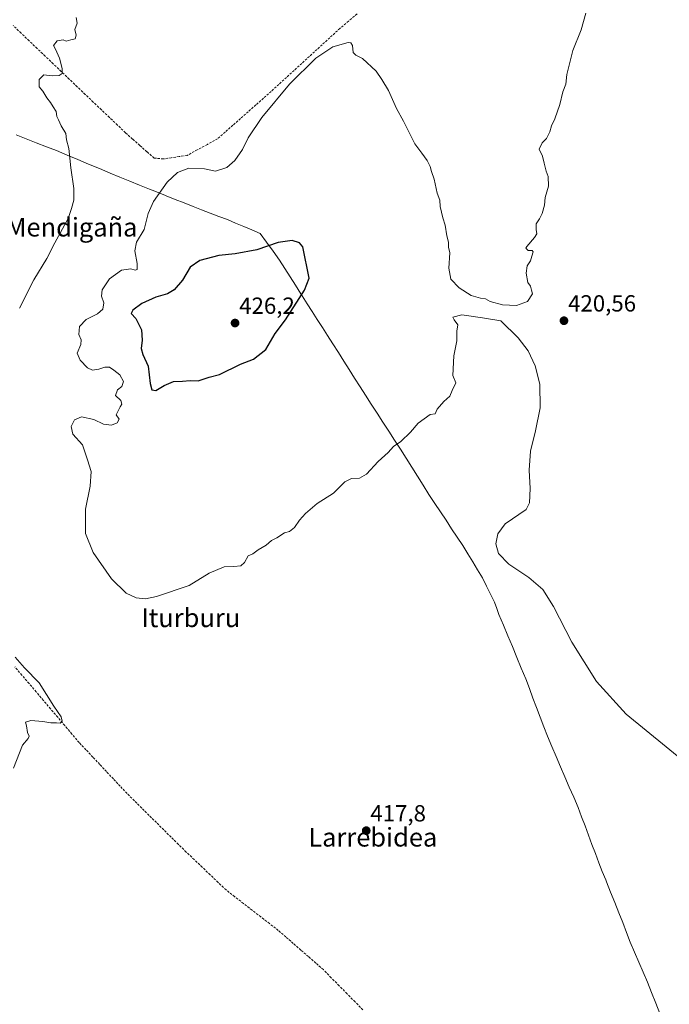
# Model space of a CAD drawing. Units: metres. Extents: x 600424 to 603867, y 4743044 to 4745408.
# Drawn here: x 601603 to 601881, y 4743535 to 4743957 of the extents above; entities that cross this region are included whole.
import ezdxf
from ezdxf.enums import TextEntityAlignment as Align

# ---------------------------------------------------------------- set-up
doc = ezdxf.new("R2010")
doc.units = ezdxf.units.M
doc.header["$MEASUREMENT"] = 0
doc.linetypes.add('TRAZOSX2', pattern=[1.5, 1, -0.5])
for name, color, linetype, lineweight in [('Carátula', 7, 'Continuous', 5), ('Corriente artificial lineal', 5, 'TRAZOSX2', 13), ('Curva de nivel maestra', 36, 'Continuous', 30), ('Curva de nivel normal', 36, 'Continuous', 0), ('Entidad de ámbito territorial', 19, 'Continuous', 0), ('Entidad de ámbito territorial CxS', 92, 'Continuous', 0), ('Municipio', 9, 'Continuous', 13), ('Municipio CxS', 142, 'Continuous', 0), ('Punto de cota en terreno', 7, 'Continuous', 0), ('Rótulo de punto de cota en terreno', 19, 'Continuous', 0), ('Texto cartográfico', 19, 'Continuous', 0)]:
    doc.layers.add(name, color=color, linetype=linetype, lineweight=lineweight)
doc.styles.add('Arial', font='txt', dxfattribs={"height": 0.2})

# ---------------------------------------------------------------- blocks, each defined once
blk = doc.blocks.new('*U161')
at = {"layer": 'Curva de nivel normal', "color": 36, "linetype": 'Continuous', "lineweight": 0}
blk.add_polyline3d([(601845.43, 4743959.92, 420), (601843.37, 4743952.74, 420), (601839.76, 4743943.84, 420), (601837.19, 4743933.51, 420), (601836.8, 4743929.49, 420), (601835.55, 4743926.09, 420), (601834.27, 4743920.7, 420), (601832.04, 4743914.58, 420), (601830.6, 4743911.62, 420), (601829.93, 4743909.05, 420), (601828.53, 4743906.09, 420), (601826.61, 4743904.23, 420), (601825.39, 4743901.61, 420), (601826.85, 4743898.49, 420), (601827.46, 4743895.48, 420), (601828.33, 4743892.16, 420), (601829.25, 4743889.85, 420), (601829.31, 4743885.62, 420), (601827.89, 4743880.9, 420), (601827.62, 4743877.5, 420), (601826.67, 4743874.03, 420), (601825.5, 4743871.7, 420), (601824.05, 4743869.59, 420), (601824.14, 4743867.16, 420), (601824.32, 4743865.32, 420), (601823.41, 4743863.71, 420), (601820.03, 4743859.88, 420), (601819.7, 4743859.11, 420), (601820.61, 4743858.15, 420), (601822.36, 4743858.14, 420), (601822.86, 4743857.48, 420), (601822.17, 4743855.71, 420), (601821.64, 4743853.71, 420), (601820.24, 4743851.53, 420), (601819.74, 4743848.34, 420), (601820.44, 4743844.42, 420), (601821.65, 4743842.8, 420), (601822.06, 4743841.16, 420), (601822.47, 4743839.51, 420), (601820.32, 4743836.18, 420), (601815.62, 4743834.5, 420), (601812.68, 4743834.6, 420), (601809.7, 4743834.82, 420), (601804.31, 4743836.2, 420), (601802.37, 4743837.42, 420), (601800.28, 4743837.62, 420), (601796.28, 4743838.8, 420), (601791.02, 4743842.16, 420), (601787.53, 4743845.8, 420), (601786.62, 4743850.51, 420), (601787.02, 4743857.17, 420), (601786.44, 4743859.51, 420), (601786.48, 4743861.63, 420), (601785.73, 4743864.38, 420), (601785.13, 4743868.96, 420), (601784.09, 4743872.07, 420), (601782.97, 4743876.96, 420), (601782.82, 4743879.7, 420), (601781.62, 4743882.7, 420), (601780.34, 4743888.76, 420), (601779.17, 4743891.95, 420), (601778.63, 4743894.05, 420), (601777.35, 4743896.76, 420), (601775.06, 4743899.8, 420), (601772.11, 4743903.85, 420), (601767.19, 4743913.62, 420), (601764.21, 4743919.02, 420), (601760.82, 4743926.76, 420), (601757.92, 4743931.47, 420), (601755.44, 4743935.04, 420), (601749.62, 4743940.44, 420), (601746.76, 4743941.83, 420), (601745.66, 4743943.06, 420), (601745.32, 4743946.06, 420), (601744.6, 4743947.19, 420), (601743.51, 4743947.24, 420), (601736.98, 4743945.41, 420), (601729.62, 4743940.56, 420), (601718.34, 4743929.36, 420), (601706.42, 4743915.11, 420), (601700.65, 4743906.37, 420), (601698.2, 4743901.45, 420), (601694.84, 4743896.69, 420), (601691.41, 4743893.72, 420), (601686.61, 4743892.09, 420), (601681.92, 4743893.1, 420), (601675.25, 4743893.35, 420), (601670.3, 4743891.56, 420), (601665.93, 4743887.43, 420), (601660, 4743879.07, 420), (601657.75, 4743873.92, 420), (601656.04, 4743867.04, 420), (601652.73, 4743861.62, 420), (601652.03, 4743858, 420), (601653, 4743852.56, 420), (601653.02, 4743850, 420), (601652.22, 4743849.68, 420), (601650.26, 4743850.31, 420), (601646.3, 4743849.72, 420), (601641.12, 4743845.91, 420), (601638.04, 4743841.18, 420), (601637.79, 4743838.46, 420), (601638.73, 4743835.68, 420), (601638.38, 4743832.88, 420), (601635.97, 4743830.92, 420), (601631.18, 4743828.47, 420), (601628.34, 4743825.51, 420), (601628.08, 4743822.04, 420), (601629.04, 4743819.83, 420), (601628.9, 4743817.86, 420), (601627.36, 4743814.1, 420), (601628.63, 4743811.03, 420), (601631.73, 4743807.8, 420), (601633.86, 4743806.83, 420), (601636.58, 4743807.23, 420), (601639.18, 4743808.15, 420), (601641.19, 4743808.12, 420), (601642.96, 4743806.78, 420), (601645.63, 4743804.75, 420), (601647.12, 4743801.92, 420), (601646.52, 4743799.86, 420), (601644.66, 4743798.31, 420), (601643.7, 4743795.92, 420), (601646.06, 4743793.74, 420), (601646.44, 4743792.19, 420), (601645.74, 4743791.05, 420), (601643.97, 4743787.7, 420), (601645.25, 4743785.72, 420), (601644.47, 4743784.21, 420), (601642.04, 4743783.18, 420), (601638.54, 4743783.62, 420), (601634.44, 4743785.69, 420), (601629.23, 4743786.76, 420), (601626.19, 4743785.47, 420), (601624.81, 4743782.66, 420), (601625.39, 4743779.3, 420), (601629.6, 4743774.84, 420), (601631.79, 4743768.35, 420), (601633.28, 4743763.39, 420), (601632.85, 4743757, 420), (601630.84, 4743747.15, 420), (601630.93, 4743736.72, 420), (601634.18, 4743728.61, 420), (601642.06, 4743717.3, 420), (601648.31, 4743711.16, 420), (601652.63, 4743709.14, 420), (601656.54, 4743708.77, 420), (601661.28, 4743709.76, 420), (601675.35, 4743714.49, 420), (601683.89, 4743719.76, 420), (601690.3, 4743722.52, 420), (601694.49, 4743722.62, 420), (601697.44, 4743722.94, 420), (601699.01, 4743724.3, 420), (601700.68, 4743727.25, 420), (601702.63, 4743728.07, 420), (601704.96, 4743729.82, 420), (601708.3, 4743731.75, 420), (601710.63, 4743733.76, 420), (601712.96, 4743734.95, 420), (601716.22, 4743737.11, 420), (601718.34, 4743737.64, 420), (601720.55, 4743739.3, 420), (601722.62, 4743742.51, 420), (601725.15, 4743745.37, 420), (601730.24, 4743749.59, 420), (601737.18, 4743754.05, 420), (601742.13, 4743758.85, 420), (601744.95, 4743760.35, 420), (601748.29, 4743760.54, 420), (601751.29, 4743762.26, 420), (601756.36, 4743767.7, 420), (601760.6, 4743771.56, 420), (601762.89, 4743774.03, 420), (601766.05, 4743776.24, 420), (601770.14, 4743780.17, 420), (601773.48, 4743784.03, 420), (601778.63, 4743787.83, 420), (601780.78, 4743788.05, 420), (601781.71, 4743790.05, 420), (601784.54, 4743793.39, 420), (601787.06, 4743795.72, 420), (601788.02, 4743798.07, 420), (601789.68, 4743801.31, 420), (601788.34, 4743804.44, 420), (601788.79, 4743812.89, 420), (601790.11, 4743819.38, 420), (601790.03, 4743823.47, 420), (601790.47, 4743826.22, 420), (601788.96, 4743828.39, 420), (601788.32, 4743829.59, 420), (601792.28, 4743830.5, 420), (601801.11, 4743829.25, 420), (601808.91, 4743828.01, 420), (601816.36, 4743820.59, 420), (601820.62, 4743815.05, 420), (601823.6, 4743808.67, 420), (601825.61, 4743800.79, 420), (601825.85, 4743790.7, 420), (601823.85, 4743780.82, 420), (601821.68, 4743772.08, 420), (601821.1, 4743763.96, 420), (601821.56, 4743756.13, 420), (601821.24, 4743749.9, 420), (601819.78, 4743747.08, 420), (601810.86, 4743740.98, 420), (601807.65, 4743736.62, 420), (601806.78, 4743732.37, 420), (601807.9, 4743728.22, 420), (601812.37, 4743723.6, 420), (601821, 4743717.84, 420), (601826.91, 4743712.74, 420), (601831.54, 4743705.51, 420), (601839.38, 4743690.21, 420), (601850.01, 4743673.25, 420), (601862.64, 4743659.35, 420), (601888.38, 4743638.23, 420)], dxfattribs=at)
blk = doc.blocks.new('5PATER')
at = {"layer": 'Carátula', "linetype": 'Continuous', "lineweight": 5}
h = blk.add_hatch(color=250, dxfattribs=at)
edge = h.paths.add_edge_path()
edge.add_ellipse((0, 0.01), major_axis=(-1.33, -1.34), ratio=0.999422, start_angle=0, end_angle=360)

msp = doc.modelspace()

# ---------------------------------------------------------------- linework, layer by layer
at = {"layer": 'Corriente artificial lineal', "color": 5, "linetype": 'TRAZOSX2', "lineweight": 13}
for points in [[(601747.28, 4743959.56, 418.49), (601743.62, 4743956.45, 418.85), (601739.97, 4743953.34, 418.78), (601736.69, 4743950.34, 418.76), (601733.41, 4743947.34, 418.86), (601730.13, 4743944.34, 418.85), (601726.85, 4743941.34, 419.29), (601723.58, 4743938.33, 419.22), (601720.3, 4743935.33, 419.23), (601717.02, 4743932.33, 419.03), (601713.74, 4743929.33, 418.86), (601710.46, 4743926.33, 418.79), (601707.18, 4743923.42, 418.33), (601703.9, 4743920.52, 418.55), (601700.62, 4743917.61, 418.21), (601697.33, 4743914.7, 418.28), (601694.05, 4743911.79, 418.35), (601690.77, 4743908.89, 418.24), (601687.49, 4743905.98, 418.3), (601683.14, 4743903.61, 418.02), (601678.78, 4743901.25, 418.17), (601674.43, 4743898.88, 417.7), (601671.04, 4743898.37, 417.47), (601667.65, 4743897.85, 417.45), (601664.26, 4743897.34, 417.34), (601660.29, 4743897.72, 417.09), (601657.22, 4743900.44, 416.79), (601654.15, 4743903.16, 416.5), (601651.07, 4743905.88, 416.23), (601648, 4743908.6, 415.98), (601644.56, 4743911.88, 415.77), (601641.12, 4743915.17, 415.53), (601637.68, 4743918.45, 415.46), (601634.24, 4743921.74, 415.39), (601630.81, 4743925.02, 415.3), (601627.37, 4743928.31, 415.09), (601623.93, 4743931.59, 415.07), (601620.49, 4743934.87, 414.91), (601617.05, 4743938.16, 414.76), (601613.61, 4743941.44, 414.77), (601610.17, 4743944.73, 414.7), (601606.73, 4743948.01, 414.54), (601603.29, 4743951.29, 414.62), (601599.85, 4743954.58, 414.58)], [(601749.82, 4743532.52, 416.92), (601746.42, 4743535.96, 416.82), (601743.03, 4743539.41, 416.79), (601739.64, 4743542.86, 416.78), (601736.25, 4743546.31, 416.7), (601732.86, 4743549.76, 416.67), (601729.64, 4743552.57, 416.69), (601726.42, 4743555.37, 416.63), (601723.2, 4743558.18, 416.62), (601719.97, 4743560.98, 416.68), (601716.75, 4743563.79, 416.65), (601713.53, 4743566.59, 416.62), (601709.8, 4743569.48, 416.54), (601706.06, 4743572.37, 416.52), (601702.33, 4743575.26, 416.45), (601698.6, 4743578.15, 416.46), (601694.86, 4743581.04, 416.49), (601691.13, 4743583.93, 416.42), (601687.73, 4743587.18, 416.45), (601684.32, 4743590.44, 416.46), (601680.92, 4743593.69, 416.44), (601677.52, 4743596.94, 416.47), (601674.11, 4743600.2, 416.48), (601670.71, 4743603.45, 416.48), (601667.57, 4743606.57, 416.52), (601664.42, 4743609.69, 416.5), (601661.28, 4743612.81, 416.47), (601658.13, 4743615.92, 416.44), (601654.99, 4743619.04, 416.45), (601651.84, 4743622.16, 416.45), (601648.7, 4743625.28, 416.41), (601645.76, 4743628.41, 416.39), (601642.83, 4743631.53, 416.34), (601639.89, 4743634.66, 416.28), (601636.96, 4743637.78, 416.09), (601634.02, 4743640.91, 416.22), (601631.09, 4743644.03, 415.75), (601628.15, 4743647.16, 415.68), (601625.09, 4743650.77, 415.53), (601622.02, 4743654.38, 415.18), (601618.96, 4743657.99, 414.85), (601615.89, 4743661.6, 414.53), (601612.83, 4743665.21, 414.31), (601609.76, 4743668.82, 413.96), (601606.7, 4743672.43, 413.77), (601603.63, 4743676.04, 414.04), (601600.57, 4743679.65, 413.76)]]:
    msp.add_polyline3d(points, dxfattribs=at)
at = {"layer": 'Curva de nivel maestra', "color": 36, "linetype": 'Continuous', "lineweight": 30}
msp.add_polyline3d([(601661.07, 4743798.04, 425), (601664.63, 4743800.22, 425), (601668.63, 4743801.94, 425), (601672.48, 4743802.01, 425), (601675.7, 4743802.41, 425), (601679.15, 4743802.2, 425), (601683.96, 4743803.86, 425), (601688.3, 4743804.92, 425), (601697.3, 4743809.43, 425), (601702.96, 4743811.51, 425), (601708.25, 4743815.64, 425), (601712.19, 4743822.56, 425), (601716.6, 4743828.38, 425), (601724.78, 4743841.12, 425), (601726.8, 4743846.22, 425), (601724.06, 4743859.71, 425), (601722.58, 4743861.33, 425), (601719.43, 4743862.34, 425), (601713.42, 4743861.59, 425), (601704.34, 4743858.37, 425), (601695.11, 4743856.63, 425), (601688.07, 4743855.89, 425), (601679.83, 4743853.81, 425), (601675.77, 4743850.92, 425), (601672.5, 4743845.41, 425), (601668.96, 4743841.24, 425), (601666.07, 4743839.52, 425), (601661.07, 4743838.08, 425), (601655.07, 4743835.45, 425), (601651.19, 4743832.56, 425), (601650.5, 4743831.04, 425), (601652.46, 4743828.94, 425), (601654.82, 4743824.04, 425), (601655.2, 4743819.71, 425), (601654.71, 4743816.1, 425), (601655.42, 4743813.52, 425), (601657.71, 4743808.46, 425), (601658.64, 4743801.08, 425), (601659.39, 4743798.43, 425), (601661.07, 4743798.04, 425)], dxfattribs=at)
at = {"layer": 'Curva de nivel normal', "color": 36, "linetype": 'Continuous', "lineweight": 0}
for points in [[(601602.63, 4743833.39, 415), (601608.78, 4743845.52, 415), (601614.35, 4743854.71, 415), (601617.76, 4743861.4, 415), (601623.41, 4743871.8, 415), (601624.91, 4743876.06, 415), (601625.89, 4743879.7, 415), (601625.88, 4743884.7, 415), (601624.6, 4743893.58, 415), (601623.75, 4743901.85, 415), (601622.8, 4743905.52, 415), (601622.45, 4743908.26, 415), (601620.48, 4743911.54, 415), (601619.28, 4743914.09, 415), (601618.54, 4743915.6, 415), (601618.36, 4743917.71, 415), (601617.06, 4743919.72, 415), (601615.88, 4743921.62, 415), (601614.24, 4743923.6, 415), (601612.56, 4743926.41, 415), (601610.97, 4743928.23, 415), (601610.97, 4743931.43, 415), (601612.97, 4743933.48, 415), (601616.54, 4743933.06, 415), (601619.6, 4743933.14, 415), (601620.82, 4743933.93, 415), (601620.94, 4743936.21, 415), (601619.68, 4743940.63, 415), (601617.99, 4743944.37, 415), (601617.18, 4743946.02, 415), (601618.8, 4743947.98, 415), (601621.24, 4743948.4, 415), (601622.65, 4743947.86, 415), (601624.6, 4743948.42, 415), (601626.4, 4743948.8, 415), (601626.86, 4743950.38, 415), (601626.29, 4743952.82, 415), (601627.24, 4743955.53, 415), (601626.83, 4743958.02, 415)], [(601600.02, 4743636.11, 415), (601603.84, 4743646.03, 415), (601606.3, 4743648.87, 415), (601606.7, 4743649.81, 415), (601606, 4743651.39, 415), (601605.52, 4743654.32, 415), (601605.14, 4743655.91, 415), (601607.38, 4743656.58, 415), (601612.54, 4743656.15, 415), (601616.08, 4743655.52, 415), (601618.49, 4743655.59, 415), (601620.07, 4743655.5, 415), (601620.88, 4743656.32, 415), (601620.4, 4743658.17, 415), (601617.25, 4743662.68, 415), (601610.96, 4743672.72, 415), (601604.73, 4743679.16, 415), (601600.72, 4743683.81, 415)]]:
    msp.add_polyline3d(points, dxfattribs=at)
at = {"layer": 'Entidad de ámbito territorial', "color": 19, "linetype": 'Continuous', "lineweight": 0}
msp.add_polyline3d([(601601.11, 4743907.65, 414.36), (601605.44, 4743905.98, 414.49), (601609.77, 4743904.3, 414.63), (601614.1, 4743902.62, 414.74), (601618.43, 4743900.94, 414.82), (601623.03, 4743899, 414.94), (601627.64, 4743897.07, 415.09), (601632.24, 4743895.13, 415.3), (601636.85, 4743893.2, 415.59), (601641.45, 4743891.26, 415.91), (601645.67, 4743889.56, 416.29), (601649.88, 4743887.87, 416.71), (601654.1, 4743886.17, 417.09), (601658.32, 4743884.47, 417.82), (601660.54, 4743883.57, 418.7), (601665.14, 4743881.72, 420.96), (601665.46, 4743881.59, 421.09), (601669.3, 4743880.04, 421.61), (601673.15, 4743878.5, 421.79), (601676.99, 4743876.95, 422.02), (601680.67, 4743875.55, 422.27), (601684.34, 4743874.14, 422.46), (601688.01, 4743872.74, 422.58), (601691.69, 4743871.34, 422.66), (601695.21, 4743869.87, 422.86), (601698.72, 4743868.4, 423.11), (601702.24, 4743866.93, 423.47), (601705.75, 4743865.46, 423.95), (601708.52, 4743861.65, 424.69), (601711.29, 4743857.84, 425.22), (601714.06, 4743854.03, 425.48), (601716.33, 4743850.41, 425.53), (601718.61, 4743846.79, 425.4), (601720.88, 4743843.17, 425.24), (601723.16, 4743839.55, 425), (601723.7, 4743838.69, 424.94), (601725.89, 4743835.29, 424.7), (601728.08, 4743831.9, 424.46), (601730.26, 4743828.5, 424.16), (601732.45, 4743825.11, 423.79), (601734.64, 4743821.71, 423.46), (601736.96, 4743818.05, 423.09), (601739.29, 4743814.38, 422.78), (601741.61, 4743810.72, 422.45), (601743.94, 4743807.05, 422.1), (601746.26, 4743803.39, 421.75), (601748.59, 4743799.72, 421.46), (601750.91, 4743796.06, 421.16), (601753.41, 4743792.21, 420.95), (601755.91, 4743788.36, 420.73), (601758.41, 4743784.52, 420.49), (601760.91, 4743780.67, 420.26), (601763.41, 4743776.82, 420.06), (601765.87, 4743772.94, 419.89), (601768.32, 4743769.06, 419.69), (601770.78, 4743765.18, 419.61), (601773.23, 4743761.3, 419.62), (601775.69, 4743757.42, 419.64), (601778.14, 4743753.54, 419.6), (601780.6, 4743749.66, 419.61), (601783.02, 4743746.04, 419.59), (601785.44, 4743742.42, 419.53), (601787.85, 4743738.8, 419.43), (601790.27, 4743735.18, 419.35), (601792.69, 4743731.56, 419.32), (601794.78, 4743728.1, 419.38), (601796.87, 4743724.64, 419.46), (601798.95, 4743721.18, 419.51), (601801.04, 4743717.72, 419.55), (601802.79, 4743714.23, 419.63), (601804.53, 4743710.75, 419.7), (601806.28, 4743707.26, 419.75), (601807.21, 4743704.67, 419.74), (601808.14, 4743702.08, 419.75), (601810.05, 4743697.47, 419.78), (601811.97, 4743692.87, 419.81), (601813.88, 4743688.26, 419.81), (601815.79, 4743683.65, 419.82), (601817.71, 4743679.05, 419.8), (601819.62, 4743674.44, 419.75), (601821.17, 4743670.34, 419.74), (601822.71, 4743666.23, 419.68), (601824.25, 4743662.13, 419.63), (601825.8, 4743658.03, 419.57), (601827.34, 4743653.92, 419.53), (601828.89, 4743649.82, 419.51), (601830.77, 4743645.46, 419.48), (601832.66, 4743641.1, 419.46), (601834.54, 4743636.74, 419.43), (601836.42, 4743632.37, 419.37), (601838.3, 4743628.01, 419.31), (601840.19, 4743623.65, 419.25), (601842.07, 4743619.29, 419.17), (601843.55, 4743615.34, 419.13), (601845.03, 4743611.38, 419.09), (601846.51, 4743607.43, 419.02), (601847.99, 4743603.47, 418.97), (601849.47, 4743599.52, 418.99), (601850.95, 4743595.56, 418.94), (601852.42, 4743591.88, 418.86), (601853.89, 4743588.21, 418.8), (601854.19, 4743587.46, 418.78), (601855.97, 4743583.01, 418.7), (601857.76, 4743578.55, 418.76), (601859.54, 4743574.1, 418.79), (601861.17, 4743569.92, 418.73), (601862.81, 4743565.73, 418.65), (601864.44, 4743561.55, 418.59), (601866.28, 4743557.27, 418.61), (601868.12, 4743552.99, 418.62), (601869.97, 4743548.72, 418.61), (601871.81, 4743544.44, 418.63), (601873.59, 4743539.94, 418.66), (601875.36, 4743535.43, 418.7), (601877.14, 4743530.93, 418.76)], dxfattribs=at)
msp.add_polyline3d([(601601.11, 4743907.65, 414.36), (601605.44, 4743905.98, 414.49), (601609.77, 4743904.3, 414.63), (601614.1, 4743902.62, 414.74), (601618.43, 4743900.94, 414.82), (601623.03, 4743899, 414.94), (601627.64, 4743897.07, 415.09), (601632.24, 4743895.13, 415.3), (601636.85, 4743893.2, 415.59), (601641.45, 4743891.26, 415.91), (601645.67, 4743889.56, 416.29), (601649.88, 4743887.87, 416.71), (601654.1, 4743886.17, 417.09), (601658.32, 4743884.47, 417.82), (601660.54, 4743883.57, 418.7), (601665.14, 4743881.72, 420.96), (601665.46, 4743881.59, 421.09), (601669.3, 4743880.04, 421.61), (601673.15, 4743878.5, 421.79), (601676.99, 4743876.95, 422.02), (601680.67, 4743875.55, 422.27), (601684.34, 4743874.14, 422.46), (601688.01, 4743872.74, 422.58), (601691.69, 4743871.34, 422.66), (601695.21, 4743869.87, 422.86), (601698.72, 4743868.4, 423.11), (601702.24, 4743866.93, 423.47), (601705.75, 4743865.46, 423.95), (601708.52, 4743861.65, 424.69), (601711.29, 4743857.84, 425.22), (601714.06, 4743854.03, 425.48), (601716.33, 4743850.41, 425.53), (601718.61, 4743846.79, 425.4), (601720.88, 4743843.17, 425.24), (601723.16, 4743839.55, 425), (601723.7, 4743838.69, 424.94), (601725.89, 4743835.29, 424.7), (601728.08, 4743831.9, 424.46), (601730.26, 4743828.5, 424.16), (601732.45, 4743825.11, 423.79), (601734.64, 4743821.71, 423.46), (601736.96, 4743818.05, 423.09), (601739.29, 4743814.38, 422.78), (601741.61, 4743810.72, 422.45), (601743.94, 4743807.05, 422.1), (601746.26, 4743803.39, 421.75), (601748.59, 4743799.72, 421.46), (601750.91, 4743796.06, 421.16), (601753.41, 4743792.21, 420.95), (601755.91, 4743788.36, 420.73), (601758.41, 4743784.52, 420.49), (601760.91, 4743780.67, 420.26), (601763.41, 4743776.82, 420.06), (601765.87, 4743772.94, 419.89), (601768.32, 4743769.06, 419.69), (601770.78, 4743765.18, 419.61), (601773.23, 4743761.3, 419.62), (601775.69, 4743757.42, 419.64), (601778.14, 4743753.54, 419.6), (601780.6, 4743749.66, 419.61), (601783.02, 4743746.04, 419.59), (601785.44, 4743742.42, 419.53), (601787.85, 4743738.8, 419.43), (601790.27, 4743735.18, 419.35), (601792.69, 4743731.56, 419.32), (601794.78, 4743728.1, 419.38), (601796.87, 4743724.64, 419.46), (601798.95, 4743721.18, 419.51), (601801.04, 4743717.72, 419.55), (601802.79, 4743714.23, 419.63), (601804.53, 4743710.75, 419.7), (601806.28, 4743707.26, 419.75), (601807.21, 4743704.67, 419.74), (601808.14, 4743702.08, 419.75), (601810.05, 4743697.47, 419.78), (601811.97, 4743692.87, 419.81), (601813.88, 4743688.26, 419.81), (601815.79, 4743683.65, 419.82), (601817.71, 4743679.05, 419.8), (601819.62, 4743674.44, 419.75), (601821.17, 4743670.34, 419.74), (601822.71, 4743666.23, 419.68), (601824.25, 4743662.13, 419.63), (601825.8, 4743658.03, 419.57), (601827.34, 4743653.92, 419.53), (601828.89, 4743649.82, 419.51), (601830.77, 4743645.46, 419.48), (601832.66, 4743641.1, 419.46), (601834.54, 4743636.74, 419.43), (601836.42, 4743632.37, 419.37), (601838.3, 4743628.01, 419.31), (601840.19, 4743623.65, 419.25), (601842.07, 4743619.29, 419.17), (601843.55, 4743615.34, 419.13), (601845.03, 4743611.38, 419.09), (601846.51, 4743607.43, 419.02), (601847.99, 4743603.47, 418.97), (601849.47, 4743599.52, 418.99), (601850.95, 4743595.56, 418.94), (601852.42, 4743591.88, 418.86), (601853.89, 4743588.21, 418.8), (601854.19, 4743587.46, 418.78), (601855.97, 4743583.01, 418.7), (601857.76, 4743578.55, 418.76), (601859.54, 4743574.1, 418.79), (601861.17, 4743569.92, 418.73), (601862.81, 4743565.73, 418.65), (601864.44, 4743561.55, 418.59), (601866.28, 4743557.27, 418.61), (601868.12, 4743552.99, 418.62), (601869.97, 4743548.72, 418.61), (601871.81, 4743544.44, 418.63), (601873.59, 4743539.94, 418.66), (601875.36, 4743535.43, 418.7), (601877.14, 4743530.93, 418.76)], dxfattribs=at)
at = {"layer": 'Entidad de ámbito territorial CxS', "color": 92, "linetype": 'Continuous', "lineweight": 0}
for points in [[(601877.14, 4743530.93, 418.76), (601875.36, 4743535.43, 418.7), (601873.59, 4743539.94, 418.66), (601871.81, 4743544.44, 418.63), (601869.97, 4743548.72, 418.61), (601868.12, 4743552.99, 418.62), (601866.28, 4743557.27, 418.61), (601864.44, 4743561.55, 418.59), (601862.81, 4743565.73, 418.65), (601861.17, 4743569.92, 418.73), (601859.54, 4743574.1, 418.79), (601857.76, 4743578.55, 418.76), (601855.97, 4743583.01, 418.7), (601854.19, 4743587.46, 418.78), (601853.89, 4743588.21, 418.8), (601852.42, 4743591.88, 418.86), (601850.95, 4743595.56, 418.94), (601849.47, 4743599.52, 418.99), (601847.99, 4743603.47, 418.97), (601846.51, 4743607.43, 419.02), (601845.03, 4743611.38, 419.09), (601843.55, 4743615.34, 419.13), (601842.07, 4743619.29, 419.17), (601840.19, 4743623.65, 419.25), (601838.3, 4743628.01, 419.31), (601836.42, 4743632.37, 419.37), (601834.54, 4743636.74, 419.43), (601832.66, 4743641.1, 419.46), (601830.77, 4743645.46, 419.48), (601828.89, 4743649.82, 419.51), (601827.34, 4743653.92, 419.53), (601825.8, 4743658.03, 419.57), (601824.25, 4743662.13, 419.63), (601822.71, 4743666.23, 419.68), (601821.17, 4743670.34, 419.74), (601819.62, 4743674.44, 419.75), (601817.71, 4743679.05, 419.8), (601815.79, 4743683.65, 419.82), (601813.88, 4743688.26, 419.81), (601811.97, 4743692.87, 419.81), (601810.05, 4743697.47, 419.78), (601808.14, 4743702.08, 419.75), (601807.21, 4743704.67, 419.74), (601806.28, 4743707.26, 419.75), (601804.53, 4743710.75, 419.7), (601802.79, 4743714.23, 419.63), (601801.04, 4743717.72, 419.55), (601798.95, 4743721.18, 419.51), (601796.87, 4743724.64, 419.46), (601794.78, 4743728.1, 419.38), (601792.69, 4743731.56, 419.32), (601790.27, 4743735.18, 419.35), (601787.85, 4743738.8, 419.43), (601785.44, 4743742.42, 419.53), (601783.02, 4743746.04, 419.59), (601780.6, 4743749.66, 419.61), (601778.14, 4743753.54, 419.6), (601775.69, 4743757.42, 419.64), (601773.23, 4743761.3, 419.62), (601770.78, 4743765.18, 419.61), (601768.32, 4743769.06, 419.69), (601765.87, 4743772.94, 419.89), (601763.41, 4743776.82, 420.06), (601760.91, 4743780.67, 420.26), (601758.41, 4743784.52, 420.49), (601755.91, 4743788.36, 420.73), (601753.41, 4743792.21, 420.95), (601750.91, 4743796.06, 421.16), (601748.59, 4743799.72, 421.46), (601746.26, 4743803.39, 421.75), (601743.94, 4743807.05, 422.1), (601741.61, 4743810.72, 422.45), (601739.29, 4743814.38, 422.78), (601736.96, 4743818.05, 423.09), (601734.64, 4743821.71, 423.46), (601732.45, 4743825.11, 423.79), (601730.26, 4743828.5, 424.16), (601728.08, 4743831.9, 424.46), (601725.89, 4743835.29, 424.7), (601723.7, 4743838.69, 424.94), (601723.16, 4743839.55, 425), (601720.88, 4743843.17, 425.24), (601718.61, 4743846.79, 425.4), (601716.33, 4743850.41, 425.53), (601714.06, 4743854.03, 425.48), (601711.29, 4743857.84, 425.22), (601708.52, 4743861.65, 424.69), (601705.75, 4743865.46, 423.95), (601702.24, 4743866.93, 423.47), (601698.72, 4743868.4, 423.11), (601695.21, 4743869.87, 422.86), (601691.69, 4743871.34, 422.66), (601688.01, 4743872.74, 422.58), (601684.34, 4743874.14, 422.46), (601680.67, 4743875.55, 422.27), (601676.99, 4743876.95, 422.02), (601673.15, 4743878.5, 421.79), (601669.3, 4743880.04, 421.61), (601665.46, 4743881.59, 421.09), (601665.14, 4743881.72, 420.96), (601660.54, 4743883.57, 418.7), (601658.32, 4743884.47, 417.82), (601654.1, 4743886.17, 417.09), (601649.88, 4743887.87, 416.71), (601645.67, 4743889.56, 416.29), (601641.45, 4743891.26, 415.91), (601636.85, 4743893.2, 415.59), (601632.24, 4743895.13, 415.3), (601627.64, 4743897.07, 415.09), (601623.03, 4743899, 414.94), (601618.43, 4743900.94, 414.82), (601614.1, 4743902.62, 414.74), (601609.77, 4743904.3, 414.63), (601605.44, 4743905.98, 414.49), (601601.11, 4743907.65, 414.36)], [(601601.11, 4743907.65, 414.36), (601605.44, 4743905.98, 414.49), (601609.77, 4743904.3, 414.63), (601614.1, 4743902.62, 414.74), (601618.43, 4743900.94, 414.82), (601623.03, 4743899, 414.94), (601627.64, 4743897.07, 415.09), (601632.24, 4743895.13, 415.3), (601636.85, 4743893.2, 415.59), (601641.45, 4743891.26, 415.91), (601645.67, 4743889.56, 416.29), (601649.88, 4743887.87, 416.71), (601654.1, 4743886.17, 417.09), (601658.32, 4743884.47, 417.82), (601660.54, 4743883.57, 418.7), (601665.14, 4743881.72, 420.96), (601665.46, 4743881.59, 421.09), (601669.3, 4743880.04, 421.61), (601673.15, 4743878.5, 421.79), (601676.99, 4743876.95, 422.02), (601680.67, 4743875.55, 422.27), (601684.34, 4743874.14, 422.46), (601688.01, 4743872.74, 422.58), (601691.69, 4743871.34, 422.66), (601695.21, 4743869.87, 422.86), (601698.72, 4743868.4, 423.11), (601702.24, 4743866.93, 423.47), (601705.75, 4743865.46, 423.95), (601708.52, 4743861.65, 424.69), (601711.29, 4743857.84, 425.22), (601714.06, 4743854.03, 425.48), (601716.33, 4743850.41, 425.53), (601718.61, 4743846.79, 425.4), (601720.88, 4743843.17, 425.24), (601723.16, 4743839.55, 425), (601723.7, 4743838.69, 424.94), (601725.89, 4743835.29, 424.7), (601728.08, 4743831.9, 424.46), (601730.26, 4743828.5, 424.16), (601732.45, 4743825.11, 423.79), (601734.64, 4743821.71, 423.46), (601736.96, 4743818.05, 423.09), (601739.29, 4743814.38, 422.78), (601741.61, 4743810.72, 422.45), (601743.94, 4743807.05, 422.1), (601746.26, 4743803.39, 421.75), (601748.59, 4743799.72, 421.46), (601750.91, 4743796.06, 421.16), (601753.41, 4743792.21, 420.95), (601755.91, 4743788.36, 420.73), (601758.41, 4743784.52, 420.49), (601760.91, 4743780.67, 420.26), (601763.41, 4743776.82, 420.06), (601765.87, 4743772.94, 419.89), (601768.32, 4743769.06, 419.69), (601770.78, 4743765.18, 419.61), (601773.23, 4743761.3, 419.62), (601775.69, 4743757.42, 419.64), (601778.14, 4743753.54, 419.6), (601780.6, 4743749.66, 419.61), (601783.02, 4743746.04, 419.59), (601785.44, 4743742.42, 419.53), (601787.85, 4743738.8, 419.43), (601790.27, 4743735.18, 419.35), (601792.69, 4743731.56, 419.32), (601794.78, 4743728.1, 419.38), (601796.87, 4743724.64, 419.46), (601798.95, 4743721.18, 419.51), (601801.04, 4743717.72, 419.55), (601802.79, 4743714.23, 419.63), (601804.53, 4743710.75, 419.7), (601806.28, 4743707.26, 419.75), (601807.21, 4743704.67, 419.74), (601808.14, 4743702.08, 419.75), (601810.05, 4743697.47, 419.78), (601811.97, 4743692.87, 419.81), (601813.88, 4743688.26, 419.81), (601815.79, 4743683.65, 419.82), (601817.71, 4743679.05, 419.8), (601819.62, 4743674.44, 419.75), (601821.17, 4743670.34, 419.74), (601822.71, 4743666.23, 419.68), (601824.25, 4743662.13, 419.63), (601825.8, 4743658.03, 419.57), (601827.34, 4743653.92, 419.53), (601828.89, 4743649.82, 419.51), (601830.77, 4743645.46, 419.48), (601832.66, 4743641.1, 419.46), (601834.54, 4743636.74, 419.43), (601836.42, 4743632.37, 419.37), (601838.3, 4743628.01, 419.31), (601840.19, 4743623.65, 419.25), (601842.07, 4743619.29, 419.17), (601843.55, 4743615.34, 419.13), (601845.03, 4743611.38, 419.09), (601846.51, 4743607.43, 419.02), (601847.99, 4743603.47, 418.97), (601849.47, 4743599.52, 418.99), (601850.95, 4743595.56, 418.94), (601852.42, 4743591.88, 418.86), (601853.89, 4743588.21, 418.8), (601854.19, 4743587.46, 418.78), (601855.97, 4743583.01, 418.7), (601857.76, 4743578.55, 418.76), (601859.54, 4743574.1, 418.79), (601861.17, 4743569.92, 418.73), (601862.81, 4743565.73, 418.65), (601864.44, 4743561.55, 418.59), (601866.28, 4743557.27, 418.61), (601868.12, 4743552.99, 418.62), (601869.97, 4743548.72, 418.61), (601871.81, 4743544.44, 418.63), (601873.59, 4743539.94, 418.66), (601875.36, 4743535.43, 418.7), (601877.14, 4743530.93, 418.76)]]:
    msp.add_polyline3d(points, dxfattribs=at)
at = {"layer": 'Municipio', "color": 9, "linetype": 'Continuous', "lineweight": 13}
msp.add_polyline3d([(601601.11, 4743907.65, 414.36), (601605.44, 4743905.98, 414.49), (601609.77, 4743904.3, 414.63), (601614.1, 4743902.62, 414.74), (601618.43, 4743900.94, 414.82), (601623.03, 4743899, 414.94), (601627.64, 4743897.07, 415.09), (601632.24, 4743895.13, 415.3), (601636.85, 4743893.2, 415.59), (601641.45, 4743891.26, 415.91), (601645.67, 4743889.56, 416.29), (601649.88, 4743887.87, 416.71), (601654.1, 4743886.17, 417.09), (601658.32, 4743884.47, 417.82), (601660.54, 4743883.57, 418.7), (601665.14, 4743881.72, 420.96), (601665.46, 4743881.59, 421.09), (601669.3, 4743880.04, 421.61), (601673.15, 4743878.5, 421.79), (601676.99, 4743876.95, 422.02), (601680.67, 4743875.55, 422.27), (601684.34, 4743874.14, 422.46), (601688.01, 4743872.74, 422.58), (601691.69, 4743871.34, 422.66), (601695.21, 4743869.87, 422.86), (601698.72, 4743868.4, 423.11), (601702.24, 4743866.93, 423.47), (601705.75, 4743865.46, 423.95), (601708.52, 4743861.65, 424.69), (601711.29, 4743857.84, 425.22), (601714.06, 4743854.03, 425.48), (601716.33, 4743850.41, 425.53), (601718.61, 4743846.79, 425.4), (601720.88, 4743843.17, 425.24), (601723.16, 4743839.55, 425), (601723.7, 4743838.69, 424.94), (601725.89, 4743835.29, 424.7), (601728.08, 4743831.9, 424.46), (601730.26, 4743828.5, 424.16), (601732.45, 4743825.11, 423.79), (601734.64, 4743821.71, 423.46), (601736.96, 4743818.05, 423.09), (601739.29, 4743814.38, 422.78), (601741.61, 4743810.72, 422.45), (601743.94, 4743807.05, 422.1), (601746.26, 4743803.39, 421.75), (601748.59, 4743799.72, 421.46), (601750.91, 4743796.06, 421.16), (601753.41, 4743792.21, 420.95), (601755.91, 4743788.36, 420.73), (601758.41, 4743784.52, 420.49), (601760.91, 4743780.67, 420.26), (601763.41, 4743776.82, 420.06), (601765.87, 4743772.94, 419.89), (601768.32, 4743769.06, 419.69), (601770.78, 4743765.18, 419.61), (601773.23, 4743761.3, 419.62), (601775.69, 4743757.42, 419.64), (601778.14, 4743753.54, 419.6), (601780.6, 4743749.66, 419.61), (601783.02, 4743746.04, 419.59), (601785.44, 4743742.42, 419.53), (601787.85, 4743738.8, 419.43), (601790.27, 4743735.18, 419.35), (601792.69, 4743731.56, 419.32), (601794.78, 4743728.1, 419.38), (601796.87, 4743724.64, 419.46), (601798.95, 4743721.18, 419.51), (601801.04, 4743717.72, 419.55), (601802.79, 4743714.23, 419.63), (601804.53, 4743710.75, 419.7), (601806.28, 4743707.26, 419.75), (601807.21, 4743704.67, 419.74), (601808.14, 4743702.08, 419.75), (601810.05, 4743697.47, 419.78), (601811.97, 4743692.87, 419.81), (601813.88, 4743688.26, 419.81), (601815.79, 4743683.65, 419.82), (601817.71, 4743679.05, 419.8), (601819.62, 4743674.44, 419.75), (601821.17, 4743670.34, 419.74), (601822.71, 4743666.23, 419.68), (601824.25, 4743662.13, 419.63), (601825.8, 4743658.03, 419.57), (601827.34, 4743653.92, 419.53), (601828.89, 4743649.82, 419.51), (601830.77, 4743645.46, 419.48), (601832.66, 4743641.1, 419.46), (601834.54, 4743636.74, 419.43), (601836.42, 4743632.37, 419.37), (601838.3, 4743628.01, 419.31), (601840.19, 4743623.65, 419.25), (601842.07, 4743619.29, 419.17), (601843.55, 4743615.34, 419.13), (601845.03, 4743611.38, 419.09), (601846.51, 4743607.43, 419.02), (601847.99, 4743603.47, 418.97), (601849.47, 4743599.52, 418.99), (601850.95, 4743595.56, 418.94), (601852.42, 4743591.88, 418.86), (601853.89, 4743588.21, 418.8), (601854.19, 4743587.46, 418.78), (601855.97, 4743583.01, 418.7), (601857.76, 4743578.55, 418.76), (601859.54, 4743574.1, 418.79), (601861.17, 4743569.92, 418.73), (601862.81, 4743565.73, 418.65), (601864.44, 4743561.55, 418.59), (601866.28, 4743557.27, 418.61), (601868.12, 4743552.99, 418.62), (601869.97, 4743548.72, 418.61), (601871.81, 4743544.44, 418.63), (601873.59, 4743539.94, 418.66), (601875.36, 4743535.43, 418.7), (601877.14, 4743530.93, 418.76)], dxfattribs=at)
msp.add_polyline3d([(601601.11, 4743907.65, 414.36), (601605.44, 4743905.98, 414.49), (601609.77, 4743904.3, 414.63), (601614.1, 4743902.62, 414.74), (601618.43, 4743900.94, 414.82), (601623.03, 4743899, 414.94), (601627.64, 4743897.07, 415.09), (601632.24, 4743895.13, 415.3), (601636.85, 4743893.2, 415.59), (601641.45, 4743891.26, 415.91), (601645.67, 4743889.56, 416.29), (601649.88, 4743887.87, 416.71), (601654.1, 4743886.17, 417.09), (601658.32, 4743884.47, 417.82), (601660.54, 4743883.57, 418.7), (601665.14, 4743881.72, 420.96), (601665.46, 4743881.59, 421.09), (601669.3, 4743880.04, 421.61), (601673.15, 4743878.5, 421.79), (601676.99, 4743876.95, 422.02), (601680.67, 4743875.55, 422.27), (601684.34, 4743874.14, 422.46), (601688.01, 4743872.74, 422.58), (601691.69, 4743871.34, 422.66), (601695.21, 4743869.87, 422.86), (601698.72, 4743868.4, 423.11), (601702.24, 4743866.93, 423.47), (601705.75, 4743865.46, 423.95), (601708.52, 4743861.65, 424.69), (601711.29, 4743857.84, 425.22), (601714.06, 4743854.03, 425.48), (601716.33, 4743850.41, 425.53), (601718.61, 4743846.79, 425.4), (601720.88, 4743843.17, 425.24), (601723.16, 4743839.55, 425), (601723.7, 4743838.69, 424.94), (601725.89, 4743835.29, 424.7), (601728.08, 4743831.9, 424.46), (601730.26, 4743828.5, 424.16), (601732.45, 4743825.11, 423.79), (601734.64, 4743821.71, 423.46), (601736.96, 4743818.05, 423.09), (601739.29, 4743814.38, 422.78), (601741.61, 4743810.72, 422.45), (601743.94, 4743807.05, 422.1), (601746.26, 4743803.39, 421.75), (601748.59, 4743799.72, 421.46), (601750.91, 4743796.06, 421.16), (601753.41, 4743792.21, 420.95), (601755.91, 4743788.36, 420.73), (601758.41, 4743784.52, 420.49), (601760.91, 4743780.67, 420.26), (601763.41, 4743776.82, 420.06), (601765.87, 4743772.94, 419.89), (601768.32, 4743769.06, 419.69), (601770.78, 4743765.18, 419.61), (601773.23, 4743761.3, 419.62), (601775.69, 4743757.42, 419.64), (601778.14, 4743753.54, 419.6), (601780.6, 4743749.66, 419.61), (601783.02, 4743746.04, 419.59), (601785.44, 4743742.42, 419.53), (601787.85, 4743738.8, 419.43), (601790.27, 4743735.18, 419.35), (601792.69, 4743731.56, 419.32), (601794.78, 4743728.1, 419.38), (601796.87, 4743724.64, 419.46), (601798.95, 4743721.18, 419.51), (601801.04, 4743717.72, 419.55), (601802.79, 4743714.23, 419.63), (601804.53, 4743710.75, 419.7), (601806.28, 4743707.26, 419.75), (601807.21, 4743704.67, 419.74), (601808.14, 4743702.08, 419.75), (601810.05, 4743697.47, 419.78), (601811.97, 4743692.87, 419.81), (601813.88, 4743688.26, 419.81), (601815.79, 4743683.65, 419.82), (601817.71, 4743679.05, 419.8), (601819.62, 4743674.44, 419.75), (601821.17, 4743670.34, 419.74), (601822.71, 4743666.23, 419.68), (601824.25, 4743662.13, 419.63), (601825.8, 4743658.03, 419.57), (601827.34, 4743653.92, 419.53), (601828.89, 4743649.82, 419.51), (601830.77, 4743645.46, 419.48), (601832.66, 4743641.1, 419.46), (601834.54, 4743636.74, 419.43), (601836.42, 4743632.37, 419.37), (601838.3, 4743628.01, 419.31), (601840.19, 4743623.65, 419.25), (601842.07, 4743619.29, 419.17), (601843.55, 4743615.34, 419.13), (601845.03, 4743611.38, 419.09), (601846.51, 4743607.43, 419.02), (601847.99, 4743603.47, 418.97), (601849.47, 4743599.52, 418.99), (601850.95, 4743595.56, 418.94), (601852.42, 4743591.88, 418.86), (601853.89, 4743588.21, 418.8), (601854.19, 4743587.46, 418.78), (601855.97, 4743583.01, 418.7), (601857.76, 4743578.55, 418.76), (601859.54, 4743574.1, 418.79), (601861.17, 4743569.92, 418.73), (601862.81, 4743565.73, 418.65), (601864.44, 4743561.55, 418.59), (601866.28, 4743557.27, 418.61), (601868.12, 4743552.99, 418.62), (601869.97, 4743548.72, 418.61), (601871.81, 4743544.44, 418.63), (601873.59, 4743539.94, 418.66), (601875.36, 4743535.43, 418.7), (601877.14, 4743530.93, 418.76)], dxfattribs=at)
at = {"layer": 'Municipio CxS', "color": 142, "linetype": 'Continuous', "lineweight": 0}
for points in [[(601601.11, 4743907.65, 414.36), (601605.44, 4743905.98, 414.49), (601609.77, 4743904.3, 414.63), (601614.1, 4743902.62, 414.74), (601618.43, 4743900.94, 414.82), (601623.03, 4743899, 414.94), (601627.64, 4743897.07, 415.09), (601632.24, 4743895.13, 415.3), (601636.85, 4743893.2, 415.59), (601641.45, 4743891.26, 415.91), (601645.67, 4743889.56, 416.29), (601649.88, 4743887.87, 416.71), (601654.1, 4743886.17, 417.09), (601658.32, 4743884.47, 417.82), (601660.54, 4743883.57, 418.7), (601665.14, 4743881.72, 420.96), (601665.46, 4743881.59, 421.09), (601669.3, 4743880.04, 421.61), (601673.15, 4743878.5, 421.79), (601676.99, 4743876.95, 422.02), (601680.67, 4743875.55, 422.27), (601684.34, 4743874.14, 422.46), (601688.01, 4743872.74, 422.58), (601691.69, 4743871.34, 422.66), (601695.21, 4743869.87, 422.86), (601698.72, 4743868.4, 423.11), (601702.24, 4743866.93, 423.47), (601705.75, 4743865.46, 423.95), (601708.52, 4743861.65, 424.69), (601711.29, 4743857.84, 425.22), (601714.06, 4743854.03, 425.48), (601716.33, 4743850.41, 425.53), (601718.61, 4743846.79, 425.4), (601720.88, 4743843.17, 425.24), (601723.16, 4743839.55, 425), (601723.7, 4743838.69, 424.94), (601725.89, 4743835.29, 424.7), (601728.08, 4743831.9, 424.46), (601730.26, 4743828.5, 424.16), (601732.45, 4743825.11, 423.79), (601734.64, 4743821.71, 423.46), (601736.96, 4743818.05, 423.09), (601739.29, 4743814.38, 422.78), (601741.61, 4743810.72, 422.45), (601743.94, 4743807.05, 422.1), (601746.26, 4743803.39, 421.75), (601748.59, 4743799.72, 421.46), (601750.91, 4743796.06, 421.16), (601753.41, 4743792.21, 420.95), (601755.91, 4743788.36, 420.73), (601758.41, 4743784.52, 420.49), (601760.91, 4743780.67, 420.26), (601763.41, 4743776.82, 420.06), (601765.87, 4743772.94, 419.89), (601768.32, 4743769.06, 419.69), (601770.78, 4743765.18, 419.61), (601773.23, 4743761.3, 419.62), (601775.69, 4743757.42, 419.64), (601778.14, 4743753.54, 419.6), (601780.6, 4743749.66, 419.61), (601783.02, 4743746.04, 419.59), (601785.44, 4743742.42, 419.53), (601787.85, 4743738.8, 419.43), (601790.27, 4743735.18, 419.35), (601792.69, 4743731.56, 419.32), (601794.78, 4743728.1, 419.38), (601796.87, 4743724.64, 419.46), (601798.95, 4743721.18, 419.51), (601801.04, 4743717.72, 419.55), (601802.79, 4743714.23, 419.63), (601804.53, 4743710.75, 419.7), (601806.28, 4743707.26, 419.75), (601807.21, 4743704.67, 419.74), (601808.14, 4743702.08, 419.75), (601810.05, 4743697.47, 419.78), (601811.97, 4743692.87, 419.81), (601813.88, 4743688.26, 419.81), (601815.79, 4743683.65, 419.82), (601817.71, 4743679.05, 419.8), (601819.62, 4743674.44, 419.75), (601821.17, 4743670.34, 419.74), (601822.71, 4743666.23, 419.68), (601824.25, 4743662.13, 419.63), (601825.8, 4743658.03, 419.57), (601827.34, 4743653.92, 419.53), (601828.89, 4743649.82, 419.51), (601830.77, 4743645.46, 419.48), (601832.66, 4743641.1, 419.46), (601834.54, 4743636.74, 419.43), (601836.42, 4743632.37, 419.37), (601838.3, 4743628.01, 419.31), (601840.19, 4743623.65, 419.25), (601842.07, 4743619.29, 419.17), (601843.55, 4743615.34, 419.13), (601845.03, 4743611.38, 419.09), (601846.51, 4743607.43, 419.02), (601847.99, 4743603.47, 418.97), (601849.47, 4743599.52, 418.99), (601850.95, 4743595.56, 418.94), (601852.42, 4743591.88, 418.86), (601853.89, 4743588.21, 418.8), (601854.19, 4743587.46, 418.78), (601855.97, 4743583.01, 418.7), (601857.76, 4743578.55, 418.76), (601859.54, 4743574.1, 418.79), (601861.17, 4743569.92, 418.73), (601862.81, 4743565.73, 418.65), (601864.44, 4743561.55, 418.59), (601866.28, 4743557.27, 418.61), (601868.12, 4743552.99, 418.62), (601869.97, 4743548.72, 418.61), (601871.81, 4743544.44, 418.63), (601873.59, 4743539.94, 418.66), (601875.36, 4743535.43, 418.7), (601877.14, 4743530.93, 418.76)], [(601877.14, 4743530.93, 418.76), (601875.36, 4743535.43, 418.7), (601873.59, 4743539.94, 418.66), (601871.81, 4743544.44, 418.63), (601869.97, 4743548.72, 418.61), (601868.12, 4743552.99, 418.62), (601866.28, 4743557.27, 418.61), (601864.44, 4743561.55, 418.59), (601862.81, 4743565.73, 418.65), (601861.17, 4743569.92, 418.73), (601859.54, 4743574.1, 418.79), (601857.76, 4743578.55, 418.76), (601855.97, 4743583.01, 418.7), (601854.19, 4743587.46, 418.78), (601853.89, 4743588.21, 418.8), (601852.42, 4743591.88, 418.86), (601850.95, 4743595.56, 418.94), (601849.47, 4743599.52, 418.99), (601847.99, 4743603.47, 418.97), (601846.51, 4743607.43, 419.02), (601845.03, 4743611.38, 419.09), (601843.55, 4743615.34, 419.13), (601842.07, 4743619.29, 419.17), (601840.19, 4743623.65, 419.25), (601838.3, 4743628.01, 419.31), (601836.42, 4743632.37, 419.37), (601834.54, 4743636.74, 419.43), (601832.66, 4743641.1, 419.46), (601830.77, 4743645.46, 419.48), (601828.89, 4743649.82, 419.51), (601827.34, 4743653.92, 419.53), (601825.8, 4743658.03, 419.57), (601824.25, 4743662.13, 419.63), (601822.71, 4743666.23, 419.68), (601821.17, 4743670.34, 419.74), (601819.62, 4743674.44, 419.75), (601817.71, 4743679.05, 419.8), (601815.79, 4743683.65, 419.82), (601813.88, 4743688.26, 419.81), (601811.97, 4743692.87, 419.81), (601810.05, 4743697.47, 419.78), (601808.14, 4743702.08, 419.75), (601807.21, 4743704.67, 419.74), (601806.28, 4743707.26, 419.75), (601804.53, 4743710.75, 419.7), (601802.79, 4743714.23, 419.63), (601801.04, 4743717.72, 419.55), (601798.95, 4743721.18, 419.51), (601796.87, 4743724.64, 419.46), (601794.78, 4743728.1, 419.38), (601792.69, 4743731.56, 419.32), (601790.27, 4743735.18, 419.35), (601787.85, 4743738.8, 419.43), (601785.44, 4743742.42, 419.53), (601783.02, 4743746.04, 419.59), (601780.6, 4743749.66, 419.61), (601778.14, 4743753.54, 419.6), (601775.69, 4743757.42, 419.64), (601773.23, 4743761.3, 419.62), (601770.78, 4743765.18, 419.61), (601768.32, 4743769.06, 419.69), (601765.87, 4743772.94, 419.89), (601763.41, 4743776.82, 420.06), (601760.91, 4743780.67, 420.26), (601758.41, 4743784.52, 420.49), (601755.91, 4743788.36, 420.73), (601753.41, 4743792.21, 420.95), (601750.91, 4743796.06, 421.16), (601748.59, 4743799.72, 421.46), (601746.26, 4743803.39, 421.75), (601743.94, 4743807.05, 422.1), (601741.61, 4743810.72, 422.45), (601739.29, 4743814.38, 422.78), (601736.96, 4743818.05, 423.09), (601734.64, 4743821.71, 423.46), (601732.45, 4743825.11, 423.79), (601730.26, 4743828.5, 424.16), (601728.08, 4743831.9, 424.46), (601725.89, 4743835.29, 424.7), (601723.7, 4743838.69, 424.94), (601723.16, 4743839.55, 425), (601720.88, 4743843.17, 425.24), (601718.61, 4743846.79, 425.4), (601716.33, 4743850.41, 425.53), (601714.06, 4743854.03, 425.48), (601711.29, 4743857.84, 425.22), (601708.52, 4743861.65, 424.69), (601705.75, 4743865.46, 423.95), (601702.24, 4743866.93, 423.47), (601698.72, 4743868.4, 423.11), (601695.21, 4743869.87, 422.86), (601691.69, 4743871.34, 422.66), (601688.01, 4743872.74, 422.58), (601684.34, 4743874.14, 422.46), (601680.67, 4743875.55, 422.27), (601676.99, 4743876.95, 422.02), (601673.15, 4743878.5, 421.79), (601669.3, 4743880.04, 421.61), (601665.46, 4743881.59, 421.09), (601665.14, 4743881.72, 420.96), (601660.54, 4743883.57, 418.7), (601658.32, 4743884.47, 417.82), (601654.1, 4743886.17, 417.09), (601649.88, 4743887.87, 416.71), (601645.67, 4743889.56, 416.29), (601641.45, 4743891.26, 415.91), (601636.85, 4743893.2, 415.59), (601632.24, 4743895.13, 415.3), (601627.64, 4743897.07, 415.09), (601623.03, 4743899, 414.94), (601618.43, 4743900.94, 414.82), (601614.1, 4743902.62, 414.74), (601609.77, 4743904.3, 414.63), (601605.44, 4743905.98, 414.49), (601601.11, 4743907.65, 414.36)]]:
    msp.add_polyline3d(points, dxfattribs=at)

# ---------------------------------------------------------------- block references
at = {"layer": 'Curva de nivel normal', "color": 36, "linetype": 'Continuous', "lineweight": 0}
msp.add_blockref('*U161', (0, 0), dxfattribs=at)
at = {"layer": 'Punto de cota en terreno', "linetype": 'Continuous', "lineweight": 0}
for p in [(601836, 4743827.99, 420.56), (601695, 4743827, 426.2), (601751.23, 4743609.35, 417.8)]:
    msp.add_blockref('5PATER', p, dxfattribs=at)

# ---------------------------------------------------------------- texts
at = {"layer": 'Rótulo de punto de cota en terreno', "color": 19, "linetype": 'Continuous', "lineweight": 0, "style": 'Arial'}
for s, p in [('426,2', (601696.76, 4743828.76)), ('420,56', (601837.76, 4743829.75)), ('417,8', (601752.99, 4743611.11))]:
    msp.add_text(s, height=7, dxfattribs=at).set_placement(p, align=Align.BOTTOM_LEFT)
at = {"layer": 'Texto cartográfico', "color": 19, "linetype": 'Continuous', "lineweight": 0, "style": 'Arial'}
for s, p in [('Mendigaña', (601624.93, 4743868.1)), ('Iturburu', (601675.99, 4743700.62)), ('Larrebidea', (601754.05, 4743606.54))]:
    msp.add_text(s, height=8, dxfattribs=at).set_placement(p, align=Align.MIDDLE_CENTER)

doc.saveas('drawing.dxf')
